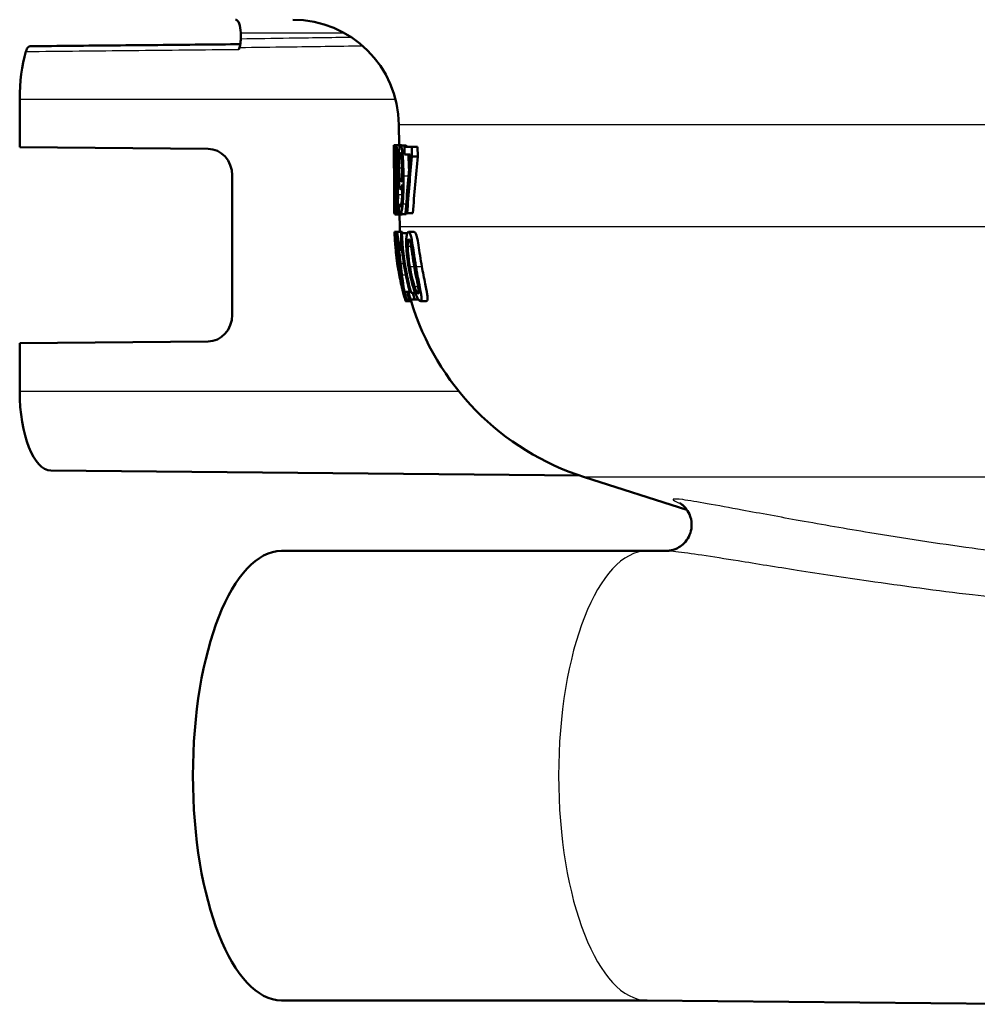
# Model space of a CAD drawing. Units: millimetres. Extents: x 0 to 2100, y 0 to 3925.
# Drawn here: x 662 to 698, y 1509 to 1546 of the extents above; entities that cross this region are included whole.
import ezdxf

# ---------------------------------------------------------------- set-up
doc = ezdxf.new("R2010")
doc.units = ezdxf.units.MM
doc.header["$LTSCALE"] = 10
doc.layers.add('Visible Edges(ISO)', color=7, linetype='Continuous', lineweight=50)
doc.layers.add('Visible Tangent Edges(ISO)', color=7, linetype='Continuous', lineweight=25)

msp = doc.modelspace()

# ---------------------------------------------------------------- linework, layer by layer
at = {"layer": 'Visible Edges(ISO)'}
for p, q in [((670.251, 1545.644), (670.251, 1545.414)), ((661.919, 1541.344), (661.919, 1543.144)), ((676.219, 1541.412), (676.212, 1542.178)), ((661.919, 1541.344), (669.023, 1541.276)), ((676.023, 1540.918), (676.02, 1541.278)), ((676.024, 1541.408), (676.095, 1541.408)), ((676.101, 1541.412), (676.307, 1541.412)), ((676.269, 1541.406), (676.48, 1541.406)), ((676.421, 1541.355), (676.699, 1541.355)), ((676.421, 1541.355), (676.424, 1541.061)), ((676.703, 1540.98), (676.699, 1541.355)), ((676.699, 1541.355), (676.919, 1541.355)), ((676.919, 1541.355), (676.922, 1540.98)), ((676.024, 1540.901), (676.035, 1540.901)), ((676.644, 1541.061), (676.424, 1541.061)), ((676.703, 1540.98), (676.922, 1540.98)), ((669.93, 1540.276), (669.93, 1535.011)), ((676.088, 1540.2), (676.088, 1540.19)), ((676.138, 1540.176), (676.138, 1540.186)), ((676.138, 1540.186), (676.202, 1540.186)), ((676.138, 1540.176), (676.202, 1540.176)), ((676.28, 1539.757), (676.341, 1539.757)), ((676.041, 1538.855), (676.038, 1539.295)), ((676.04, 1539.145), (676.066, 1539.145)), ((676.068, 1538.855), (676.066, 1539.145)), ((676.066, 1539.145), (676.082, 1539.145)), ((676.227, 1539.163), (676.228, 1539.163)), ((676.227, 1539.163), (676.23, 1538.841)), ((676.228, 1539.163), (676.298, 1539.163)), ((676.068, 1538.855), (676.041, 1538.855)), ((676.06, 1538.802), (676.118, 1538.802)), ((676.068, 1538.855), (676.103, 1538.855)), ((676.125, 1538.798), (676.33, 1538.798)), ((676.246, 1538.337), (676.242, 1538.798)), ((676.26, 1538.806), (676.469, 1538.806)), ((676.525, 1538.855), (676.467, 1538.855)), ((676.525, 1538.855), (676.74, 1538.855)), ((676.054, 1538.144), (676.127, 1538.144)), ((676.127, 1538.144), (676.333, 1538.144)), ((676.299, 1538.099), (676.33, 1538.099)), ((676.33, 1538.099), (676.531, 1538.099)), ((676.576, 1538.142), (676.793, 1538.142)), ((676.067, 1537.775), (676.076, 1537.775)), ((676.076, 1537.635), (676.089, 1537.635)), ((676.12, 1537.637), (676.119, 1537.637)), ((676.12, 1537.637), (676.18, 1537.637)), ((676.328, 1537.522), (676.279, 1537.522)), ((676.136, 1537.086), (676.137, 1537.086)), ((676.159, 1536.981), (676.246, 1536.981)), ((676.163, 1536.956), (676.249, 1536.956)), ((676.179, 1536.808), (676.177, 1536.808)), ((676.327, 1536.047), (676.342, 1536.047)), ((676.431, 1535.881), (676.522, 1535.881)), ((676.522, 1535.881), (676.625, 1535.881)), ((676.583, 1535.846), (676.635, 1535.846)), ((676.675, 1535.846), (676.735, 1535.846)), ((676.735, 1535.846), (676.829, 1535.846)), ((676.469, 1535.538), (676.679, 1535.538)), ((676.604, 1535.591), (676.495, 1535.591)), ((676.604, 1535.591), (676.657, 1535.591)), ((676.809, 1535.591), (676.657, 1535.591)), ((676.809, 1535.591), (676.954, 1535.591)), ((677.023, 1535.538), (677.25, 1535.538)), ((669.023, 1534.011), (661.919, 1533.944)), ((661.919, 1532.144), (661.919, 1533.944)), ((663.098, 1529.144), (683.034, 1528.954)), ((687.07, 1527.666), (683.21, 1528.896)), ((685.568, 1526.114), (671.789, 1526.114)), ((685.562, 1526.114), (686.335, 1526.122)), ((685.568, 1509.173), (671.789, 1509.173)), ((685.562, 1509.173), (701.236, 1509.024))]:
    msp.add_line(p, q, dxfattribs=at)
for centre, radius, start, end in [((672.213, 1542.144), 4, 0.5, 90), ((686.246, 1538.424), 10, 180.5, 181.6096), ((686.246, 1538.424), 10.2, 182.3002, 184.3476), ((686.246, 1538.424), 10.2, 193.4803, 194.2886), ((686.246, 1538.424), 10, 196.7756, 252.3291)]:
    msp.add_arc(centre, radius, start, end, dxfattribs=at)
for centre, major_axis, ratio, start_param, end_param in [((670.054, 1545.644), (0, 0.5), 0.394309, 4.712389, 6.283185), ((663.102, 1543.144), (0, 3), 0.394309, 0.927291, 1.570796), ((671.143, 1543.144), (0, 3.076), 0.394309, 0.883047, 0.912388), ((669.015, 1540.276), (0, 1), 0.915537, 4.712389, 6.274459), ((723.342, 1493.189), (23.556, -90.544), 0.45187, 4.042538, 4.070732), ((723.337, 1491.722), (23.358, -92.143), 0.445094, 4.039993, 4.066822), ((723.338, 1491.715), (23.259, -91.752), 0.445094, 4.037236, 4.064223), ((669.015, 1535.011), (0, 1), 0.915537, 3.150319, 4.712389), ((663.102, 1532.144), (0, -3), 0.394309, 4.712389, 6.279441), ((671.789, 1517.644), (0, -8.471), 0.394309, 3.141593, 6.283185)]:
    msp.add_ellipse(centre, major_axis=major_axis, ratio=ratio, start_param=start_param, end_param=end_param, dxfattribs=at)
for points, knots in [([(670.251, 1545.414), (670.251, 1545.356), (670.247, 1545.299), (670.232, 1545.191), (670.22, 1545.141), (670.206, 1545.096)], [0, 0, 0, 0, 0.01723884, 0.01723884, 0.03447707, 0.03447707, 0.03447707, 0.03447707]), ([(662.313, 1545.144), (662.287, 1545.143), (662.262, 1545.131), (662.222, 1545.089), (662.207, 1545.067), (662.179, 1545.012), (662.166, 1544.979), (662.156, 1544.944)], [0.00018759, 0.00018759, 0.00018759, 0.00018759, 0.01953174, 0.01953174, 0.03299813, 0.03299813, 0.04646462, 0.04646462, 0.04646462, 0.04646462]), ([(662.313, 1545.144), (662.848, 1545.149), (663.383, 1545.154), (664.453, 1545.164), (664.988, 1545.169), (666.058, 1545.179), (666.593, 1545.184), (667.664, 1545.194), (668.199, 1545.2), (669.234, 1545.209), (669.735, 1545.214), (670.235, 1545.219)], [0.0500032, 0.0500032, 0.0500032, 0.0500032, 0.2250115, 0.2250115, 0.4000198, 0.4000198, 0.5750281, 0.5750281, 0.7500364, 0.7500364, 0.9137296, 0.9137296, 0.9137296, 0.9137296]), ([(676.024, 1541.408), (676.02, 1541.408), (676.02, 1541.344), (676.02, 1541.295), (676.02, 1541.287), (676.02, 1541.278)], [-0.05247142, -0.05247142, -0.05247142, -0.05247142, -0.0121494, -0.0121494, -0.0051101, -0.0051101, -0.0051101, -0.0051101]), ([(676.048, 1540.721), (676.047, 1540.783), (676.047, 1540.846), (676.045, 1540.962), (676.044, 1541.016), (676.04, 1541.148), (676.038, 1541.207), (676.034, 1541.307), (676.031, 1541.347), (676.027, 1541.398), (676.025, 1541.408), (676.024, 1541.408)], [-0.1058257, -0.1058257, -0.1058257, -0.1058257, -0.092733, -0.092733, -0.0805766, -0.0805766, -0.0605252, -0.0605252, -0.0304683, -0.0304683, 0, 0, 0, 0]), ([(676.101, 1541.412), (676.096, 1541.412), (676.092, 1541.405), (676.084, 1541.373), (676.08, 1541.35), (676.072, 1541.261), (676.07, 1541.191), (676.067, 1541.103), (676.066, 1541.043), (676.064, 1540.905), (676.064, 1540.83), (676.065, 1540.753)], [-0.07784759, -0.07784759, -0.07784759, -0.07784759, -0.06842149, -0.06842149, -0.05982318, -0.05982318, -0.04484958, -0.04484958, -0.02309886, -0.02309886, 0, 0, 0, 0]), ([(676.164, 1540.776), (676.163, 1540.828), (676.162, 1540.879), (676.16, 1540.978), (676.158, 1541.023), (676.15, 1541.155), (676.145, 1541.213), (676.134, 1541.311), (676.127, 1541.353), (676.113, 1541.403), (676.107, 1541.412), (676.101, 1541.412)], [-0.09594154, -0.09594154, -0.09594154, -0.09594154, -0.08770092, -0.08770092, -0.0797599, -0.0797599, -0.06325866, -0.06325866, -0.02995389, -0.02995389, 0, 0, 0, 0]), ([(676.269, 1541.406), (676.26, 1541.406), (676.251, 1541.393), (676.235, 1541.347), (676.227, 1541.313), (676.216, 1541.231), (676.213, 1541.202), (676.21, 1541.171)], [-0.08464271, -0.08464271, -0.08464271, -0.08464271, -0.04541096, -0.04541096, -0.01377529, -0.01377529, 0, 0, 0, 0]), ([(676.341, 1541.181), (676.333, 1541.239), (676.324, 1541.286), (676.303, 1541.368), (676.293, 1541.387), (676.28, 1541.403), (676.275, 1541.406), (676.269, 1541.406)], [-0.05226118, -0.05226118, -0.05226118, -0.05226118, -0.03638843, -0.03638843, -0.01584921, -0.01584921, 0, 0, 0, 0]), ([(676.48, 1541.406), (676.488, 1541.406), (676.498, 1541.398), (676.51, 1541.372), (676.514, 1541.364), (676.517, 1541.355)], [0, 0, 0, 0, 0.02539197, 0.02539197, 0.03508534, 0.03508534, 0.03508534, 0.03508534]), ([(676.023, 1541.039), (676.023, 1541.057), (676.023, 1541.073), (676.024, 1541.102), (676.024, 1541.11), (676.025, 1541.117), (676.025, 1541.118), (676.026, 1541.118)], [-0.03049199, -0.03049199, -0.03049199, -0.03049199, -0.02097219, -0.02097219, -0.00856402, -0.00856402, 0, 0, 0, 0]), ([(676.024, 1540.901), (676.023, 1540.921), (676.023, 1540.973), (676.023, 1541.022), (676.023, 1541.031), (676.023, 1541.039)], [-0.03560935, -0.03560935, -0.03560935, -0.03560935, -0.00718593, -0.00718593, 0, 0, 0, 0]), ([(676.026, 1541.118), (676.026, 1541.118), (676.027, 1541.113), (676.029, 1541.093), (676.03, 1541.078), (676.031, 1541.045), (676.032, 1541.031), (676.032, 1541.017)], [-0.03591287, -0.03591287, -0.03591287, -0.03591287, -0.02081583, -0.02081583, -0.00719289, -0.00719289, 0, 0, 0, 0]), ([(676.033, 1540.105), (676.031, 1540.269), (676.03, 1540.44), (676.028, 1540.702), (676.027, 1540.805), (676.027, 1540.901)], [-0.12675815, -0.12675815, -0.12675815, -0.12675815, -0.10089695, -0.10089695, -0.08471296, -0.08471296, -0.08471296, -0.08471296]), ([(676.032, 1541.017), (676.033, 1540.99), (676.034, 1540.958), (676.036, 1540.87), (676.037, 1540.822), (676.037, 1540.761), (676.038, 1540.732), (676.038, 1540.703)], [-0.02638412, -0.02638412, -0.02638412, -0.02638412, -0.01877665, -0.01877665, -0.00867799, -0.00867799, 0, 0, 0, 0]), ([(676.082, 1540.792), (676.081, 1540.817), (676.081, 1540.843), (676.081, 1540.891), (676.081, 1540.914), (676.082, 1540.975), (676.083, 1541.009), (676.086, 1541.067), (676.088, 1541.101), (676.094, 1541.154), (676.099, 1541.165), (676.103, 1541.165)], [-0.08708759, -0.08708759, -0.08708759, -0.08708759, -0.07485761, -0.07485761, -0.06339213, -0.06339213, -0.04321848, -0.04321848, -0.02306583, -0.02306583, 0, 0, 0, 0]), ([(676.103, 1541.165), (676.106, 1541.165), (676.108, 1541.161), (676.113, 1541.147), (676.116, 1541.136), (676.121, 1541.106), (676.124, 1541.08), (676.13, 1540.997), (676.132, 1540.959), (676.136, 1540.871), (676.137, 1540.822), (676.137, 1540.772)], [-0.09441626, -0.09441626, -0.09441626, -0.09441626, -0.07080408, -0.07080408, -0.04974109, -0.04974109, -0.02890628, -0.02890628, -0.01504647, -0.01504647, 0, 0, 0, 0]), ([(676.21, 1541.171), (676.205, 1541.11), (676.201, 1541.039), (676.194, 1540.854), (676.193, 1540.76), (676.192, 1540.647), (676.193, 1540.595), (676.193, 1540.543)], [-0.04788329, -0.04788329, -0.04788329, -0.04788329, -0.0342125, -0.0342125, -0.01571951, -0.01571951, 0, 0, 0, 0]), ([(676.227, 1540.557), (676.226, 1540.654), (676.226, 1540.754), (676.231, 1540.917), (676.234, 1540.964), (676.24, 1541.038), (676.245, 1541.071), (676.257, 1541.121), (676.264, 1541.132), (676.271, 1541.132)], [-0.06962306, -0.06962306, -0.06962306, -0.06962306, -0.05346258, -0.05346258, -0.04031659, -0.04031659, -0.02215604, -0.02215604, 0, 0, 0, 0]), ([(676.271, 1541.132), (676.282, 1541.132), (676.289, 1541.11), (676.299, 1541.073), (676.306, 1541.034), (676.311, 1540.99)], [-0.03021464, -0.03021464, -0.03021464, -0.03021464, -0.01902724, -0.01902724, 0, 0, 0, 0]), ([(676.311, 1540.99), (676.315, 1540.96), (676.318, 1540.924), (676.326, 1540.825), (676.329, 1540.766), (676.335, 1540.622), (676.338, 1540.475), (676.34, 1540.33)], [-0.05695269, -0.05695269, -0.05695269, -0.05695269, -0.05169473, -0.05169473, -0.04354074, -0.04354074, 0, 0, 0, 0]), ([(676.387, 1540.255), (676.385, 1540.409), (676.382, 1540.573), (676.37, 1540.873), (676.362, 1540.979), (676.351, 1541.099), (676.346, 1541.142), (676.341, 1541.181)], [-0.07042451, -0.07042451, -0.07042451, -0.07042451, -0.04400418, -0.04400418, -0.01719685, -0.01719685, 0, 0, 0, 0]), ([(676.567, 1541.061), (676.57, 1541.029), (676.572, 1540.996), (676.585, 1540.824), (676.59, 1540.693), (676.594, 1540.587), (676.595, 1540.545), (676.596, 1540.503)], [0.016162, 0.016162, 0.016162, 0.016162, 0.02810933, 0.02810933, 0.07491669, 0.07491669, 0.10485797, 0.10485797, 0.10485797, 0.10485797]), ([(676.038, 1540.703), (676.038, 1540.65), (676.039, 1540.599), (676.039, 1540.495), (676.039, 1540.445), (676.039, 1540.325), (676.038, 1540.227), (676.037, 1539.977), (676.037, 1539.891), (676.036, 1539.811)], [-0.1883161, -0.1883161, -0.1883161, -0.1883161, -0.1444186, -0.1444186, -0.0994443, -0.0994443, -0.0335419, -0.0335419, 0, 0, 0, 0]), ([(676.048, 1540.221), (676.048, 1540.254), (676.049, 1540.288), (676.049, 1540.369), (676.049, 1540.431), (676.049, 1540.537), (676.049, 1540.571), (676.049, 1540.622), (676.049, 1540.64), (676.048, 1540.678), (676.048, 1540.7), (676.048, 1540.721)], [-0.06223592, -0.06223592, -0.06223592, -0.06223592, -0.04438898, -0.04438898, -0.02181994, -0.02181994, -0.01168873, -0.01168873, -0.00637489, -0.00637489, 0, 0, 0, 0]), ([(676.065, 1540.753), (676.066, 1540.702), (676.066, 1540.651), (676.068, 1540.556), (676.069, 1540.513), (676.073, 1540.396), (676.077, 1540.337), (676.083, 1540.26), (676.085, 1540.228), (676.088, 1540.2)], [-0.06240016, -0.06240016, -0.06240016, -0.06240016, -0.05045474, -0.05045474, -0.03944516, -0.03944516, -0.0182653, -0.0182653, 0, 0, 0, 0]), ([(676.099, 1540.427), (676.095, 1540.46), (676.091, 1540.5), (676.086, 1540.587), (676.085, 1540.621), (676.083, 1540.697), (676.082, 1540.744), (676.082, 1540.792)], [-0.04016708, -0.04016708, -0.04016708, -0.04016708, -0.02487013, -0.02487013, -0.0143256, -0.0143256, 0, 0, 0, 0]), ([(676.137, 1540.772), (676.138, 1540.712), (676.138, 1540.653), (676.136, 1540.514), (676.135, 1540.464), (676.131, 1540.38), (676.127, 1540.322), (676.123, 1540.271)], [-0.03968028, -0.03968028, -0.03968028, -0.03968028, -0.03439255, -0.03439255, -0.02681683, -0.02681683, 0, 0, 0, 0]), ([(676.138, 1540.186), (676.143, 1540.221), (676.148, 1540.265), (676.153, 1540.344), (676.158, 1540.405), (676.162, 1540.547), (676.163, 1540.591), (676.164, 1540.659), (676.164, 1540.682), (676.164, 1540.728), (676.164, 1540.752), (676.164, 1540.776)], [-0.1471896, -0.1471896, -0.1471896, -0.1471896, -0.0623243, -0.0623243, -0.0284324, -0.0284324, -0.0140247, -0.0140247, -0.007142, -0.007142, 0, 0, 0, 0]), ([(676.193, 1540.543), (676.194, 1540.434), (676.196, 1540.323), (676.205, 1540.117), (676.21, 1540.046), (676.218, 1539.965), (676.222, 1539.933), (676.226, 1539.904)], [-0.05230804, -0.05230804, -0.05230804, -0.05230804, -0.03395194, -0.03395194, -0.01505873, -0.01505873, 0, 0, 0, 0]), ([(676.249, 1540.121), (676.245, 1540.146), (676.242, 1540.174), (676.236, 1540.246), (676.234, 1540.282), (676.229, 1540.383), (676.228, 1540.469), (676.227, 1540.557)], [-0.04448121, -0.04448121, -0.04448121, -0.04448121, -0.03618671, -0.03618671, -0.026362, -0.026362, 0, 0, 0, 0]), ([(676.043, 1539.793), (676.044, 1539.898), (676.046, 1540.005), (676.048, 1540.157), (676.048, 1540.188), (676.048, 1540.221)], [-0.05637346, -0.05637346, -0.05637346, -0.05637346, -0.01136091, -0.01136091, 0, 0, 0, 0]), ([(676.088, 1540.19), (676.085, 1540.16), (676.082, 1540.123), (676.078, 1540.036), (676.076, 1539.988), (676.074, 1539.872), (676.073, 1539.799), (676.072, 1539.659), (676.073, 1539.603), (676.073, 1539.546)], [-0.09370011, -0.09370011, -0.09370011, -0.09370011, -0.067436, -0.067436, -0.04346064, -0.04346064, -0.01712732, -0.01712732, 0, 0, 0, 0]), ([(676.089, 1539.57), (676.089, 1539.636), (676.089, 1539.7), (676.089, 1539.8), (676.09, 1539.861), (676.094, 1540.001), (676.097, 1540.059), (676.101, 1540.105)], [-0.09343777, -0.09343777, -0.09343777, -0.09343777, -0.0522832, -0.0522832, -0.02718995, -0.02718995, 0, 0, 0, 0]), ([(676.123, 1540.271), (676.117, 1540.299), (676.111, 1540.335), (676.106, 1540.37), (676.102, 1540.402), (676.099, 1540.427)], [-0.02811606, -0.02811606, -0.02811606, -0.02811606, -0.01664337, -0.01664337, 0, 0, 0, 0]), ([(676.101, 1540.105), (676.105, 1540.076), (676.11, 1540.047), (676.119, 1540), (676.123, 1539.975), (676.126, 1539.949)], [-0.04308107, -0.04308107, -0.04308107, -0.04308107, -0.01732078, -0.01732078, 0, 0, 0, 0]), ([(676.18, 1539.552), (676.18, 1539.617), (676.179, 1539.682), (676.175, 1539.802), (676.172, 1539.855), (676.166, 1539.955), (676.16, 1540.019), (676.148, 1540.118), (676.143, 1540.149), (676.138, 1540.176)], [-0.1248859, -0.1248859, -0.1248859, -0.1248859, -0.0894099, -0.0894099, -0.0569174, -0.0569174, -0.0209263, -0.0209263, 0, 0, 0, 0]), ([(676.286, 1540.034), (676.274, 1540.034), (676.267, 1540.048), (676.258, 1540.067), (676.253, 1540.089), (676.249, 1540.121)], [-0.02514046, -0.02514046, -0.02514046, -0.02514046, -0.01667784, -0.01667784, 0, 0, 0, 0]), ([(676.34, 1540.172), (676.33, 1540.117), (676.32, 1540.088), (676.304, 1540.049), (676.295, 1540.034), (676.286, 1540.034)], [-0.04589887, -0.04589887, -0.04589887, -0.04589887, -0.0267017, -0.0267017, 0, 0, 0, 0]), ([(676.34, 1540.33), (676.34, 1540.33), (676.34, 1540.33), (676.34, 1540.323), (676.34, 1540.316), (676.34, 1540.286), (676.34, 1540.261), (676.34, 1540.23), (676.34, 1540.196), (676.34, 1540.172)], [-0.03668149, -0.03668149, -0.03668149, -0.03668149, -0.03661755, -0.03661755, -0.0300294, -0.0300294, -0.00732583, -0.00732583, 0, 0, 0, 0]), ([(676.358, 1539.206), (676.365, 1539.279), (676.37, 1539.36), (676.38, 1539.576), (676.384, 1539.708), (676.386, 1539.885), (676.387, 1539.953), (676.387, 1540.056), (676.387, 1540.091), (676.387, 1540.169), (676.387, 1540.212), (676.387, 1540.255)], [-0.100314, -0.100314, -0.100314, -0.100314, -0.0777073, -0.0777073, -0.0439892, -0.0439892, -0.0234125, -0.0234125, -0.0128607, -0.0128607, 0, 0, 0, 0]), ([(676.036, 1539.811), (676.036, 1539.662), (676.036, 1539.523), (676.037, 1539.328), (676.037, 1539.311), (676.038, 1539.295)], [-0.10154893, -0.10154893, -0.10154893, -0.10154893, -0.02047153, -0.02047153, -0.01293762, -0.01293762, -0.01293762, -0.01293762]), ([(676.04, 1539.145), (676.039, 1539.212), (676.039, 1539.29), (676.04, 1539.436), (676.04, 1539.539), (676.042, 1539.691), (676.042, 1539.742), (676.043, 1539.793)], [-0.1077634, -0.1077634, -0.1077634, -0.1077634, -0.0665303, -0.0665303, -0.0218517, -0.0218517, 0, 0, 0, 0]), ([(676.126, 1539.949), (676.133, 1539.9), (676.139, 1539.848), (676.145, 1539.772), (676.147, 1539.741), (676.15, 1539.637), (676.151, 1539.577), (676.152, 1539.52)], [-0.07478976, -0.07478976, -0.07478976, -0.07478976, -0.03342503, -0.03342503, -0.01733596, -0.01733596, 0, 0, 0, 0]), ([(676.226, 1539.904), (676.232, 1539.862), (676.238, 1539.826), (676.248, 1539.795), (676.255, 1539.772), (676.271, 1539.758), (676.275, 1539.757), (676.28, 1539.757)], [-0.1747523, -0.1747523, -0.1747523, -0.1747523, -0.0488437, -0.0488437, -0.0126762, -0.0126762, 0, 0, 0, 0]), ([(676.342, 1539.931), (676.342, 1539.845), (676.342, 1539.759), (676.338, 1539.603), (676.336, 1539.532), (676.326, 1539.362), (676.32, 1539.3), (676.308, 1539.203), (676.299, 1539.161), (676.281, 1539.107), (676.271, 1539.096), (676.262, 1539.096)], [-0.09901223, -0.09901223, -0.09901223, -0.09901223, -0.08625791, -0.08625791, -0.0749409, -0.0749409, -0.05731269, -0.05731269, -0.02885023, -0.02885023, 0, 0, 0, 0]), ([(676.28, 1539.757), (676.288, 1539.757), (676.296, 1539.764), (676.31, 1539.794), (676.318, 1539.815), (676.333, 1539.884), (676.338, 1539.907), (676.342, 1539.931)], [-0.1027099, -0.1027099, -0.1027099, -0.1027099, -0.0477852, -0.0477852, -0.0141394, -0.0141394, 0, 0, 0, 0]), ([(676.073, 1539.546), (676.074, 1539.466), (676.075, 1539.388), (676.078, 1539.247), (676.08, 1539.176), (676.085, 1539.073), (676.086, 1539.042), (676.088, 1539.013)], [-0.07051959, -0.07051959, -0.07051959, -0.07051959, -0.03957169, -0.03957169, -0.01307858, -0.01307858, 0, 0, 0, 0]), ([(676.123, 1539.048), (676.118, 1539.048), (676.114, 1539.06), (676.105, 1539.124), (676.102, 1539.171), (676.097, 1539.25), (676.095, 1539.302), (676.091, 1539.427), (676.09, 1539.498), (676.089, 1539.57)], [-0.0675529, -0.0675529, -0.0675529, -0.0675529, -0.05496348, -0.05496348, -0.04078328, -0.04078328, -0.02168935, -0.02168935, 0, 0, 0, 0]), ([(676.152, 1539.52), (676.152, 1539.484), (676.152, 1539.449), (676.152, 1539.382), (676.152, 1539.35), (676.15, 1539.27), (676.148, 1539.227), (676.144, 1539.156), (676.141, 1539.118), (676.132, 1539.059), (676.127, 1539.048), (676.123, 1539.048)], [-0.1084796, -0.1084796, -0.1084796, -0.1084796, -0.0908353, -0.0908353, -0.074534, -0.074534, -0.0476394, -0.0476394, -0.0245881, -0.0245881, 0, 0, 0, 0]), ([(676.125, 1538.798), (676.13, 1538.798), (676.135, 1538.806), (676.145, 1538.843), (676.15, 1538.87), (676.162, 1538.965), (676.168, 1539.038), (676.175, 1539.157), (676.177, 1539.226), (676.18, 1539.342), (676.18, 1539.381), (676.181, 1539.464), (676.181, 1539.508), (676.18, 1539.552)], [-0.1048745, -0.1048745, -0.1048745, -0.1048745, -0.0888232, -0.0888232, -0.0738936, -0.0738936, -0.0504035, -0.0504035, -0.0254312, -0.0254312, -0.0131709, -0.0131709, 0, 0, 0, 0]), ([(676.088, 1539.013), (676.091, 1538.957), (676.095, 1538.913), (676.103, 1538.854), (676.108, 1538.824), (676.118, 1538.801), (676.121, 1538.798), (676.125, 1538.798)], [-0.1032817, -0.1032817, -0.1032817, -0.1032817, -0.0549772, -0.0549772, -0.0171219, -0.0171219, 0, 0, 0, 0]), ([(676.262, 1539.096), (676.257, 1539.096), (676.252, 1539.101), (676.242, 1539.118), (676.237, 1539.13), (676.232, 1539.149), (676.23, 1539.155), (676.228, 1539.163)], [-0.03174278, -0.03174278, -0.03174278, -0.03174278, -0.01788664, -0.01788664, -0.00523626, -0.00523626, 0, 0, 0, 0]), ([(676.26, 1538.806), (676.275, 1538.806), (676.291, 1538.823), (676.322, 1538.919), (676.334, 1538.991), (676.348, 1539.104), (676.354, 1539.153), (676.358, 1539.206)], [-0.08638102, -0.08638102, -0.08638102, -0.08638102, -0.05376424, -0.05376424, -0.02080932, -0.02080932, 0, 0, 0, 0]), ([(676.06, 1538.802), (676.057, 1538.802), (676.055, 1538.812), (676.053, 1538.842), (676.052, 1538.848), (676.052, 1538.855)], [-0.15169556, -0.15169556, -0.15169556, -0.15169556, -0.13409729, -0.13409729, -0.13035098, -0.13035098, -0.13035098, -0.13035098]), ([(676.23, 1538.841), (676.233, 1538.83), (676.237, 1538.822), (676.246, 1538.811), (676.251, 1538.809), (676.256, 1538.807), (676.258, 1538.806), (676.26, 1538.806)], [-0.0236186, -0.0236186, -0.0236186, -0.0236186, -0.01568239, -0.01568239, -0.00655316, -0.00655316, 0, 0, 0, 0]), ([(676.512, 1538.855), (676.509, 1538.85), (676.507, 1538.845), (676.493, 1538.816), (676.481, 1538.806), (676.469, 1538.806)], [0.07038533, 0.07038533, 0.07038533, 0.07038533, 0.07872725, 0.07872725, 0.12802458, 0.12802458, 0.12802458, 0.12802458]), ([(676.054, 1538.144), (676.052, 1538.144), (676.051, 1538.128), (676.052, 1538.085), (676.052, 1538.056), (676.054, 1538.015)], [-0.08801735, -0.08801735, -0.08801735, -0.08801735, -0.03791609, -0.03791609, -0.00616288, -0.00616288, -0.00616288, -0.00616288]), ([(676.07, 1538.002), (676.066, 1538.048), (676.064, 1538.082), (676.059, 1538.121), (676.057, 1538.14), (676.054, 1538.143), (676.054, 1538.144), (676.054, 1538.144)], [-0.106868, -0.106868, -0.106868, -0.106868, -0.0472693, -0.0472693, -0.0044777, -0.0044777, 0, 0, 0, 0]), ([(676.107, 1537.54), (676.106, 1537.551), (676.106, 1537.562), (676.101, 1537.613), (676.098, 1537.653), (676.09, 1537.749), (676.087, 1537.791), (676.08, 1537.885), (676.075, 1537.938), (676.071, 1537.989), (676.071, 1537.995), (676.07, 1538.002)], [-0.04569538, -0.04569538, -0.04569538, -0.04569538, -0.04375634, -0.04375634, -0.03657083, -0.03657083, -0.0259822, -0.0259822, -0.0035504, -0.0035504, 0, 0, 0, 0]), ([(676.127, 1538.144), (676.12, 1538.144), (676.114, 1538.127), (676.107, 1538.09), (676.101, 1538.054), (676.098, 1538.002), (676.097, 1537.998), (676.097, 1537.994)], [-0.1454244, -0.1454244, -0.1454244, -0.1454244, -0.0416476, -0.0416476, -0.0032557, -0.0032557, 0, 0, 0, 0]), ([(676.226, 1537.457), (676.225, 1537.47), (676.223, 1537.483), (676.215, 1537.564), (676.209, 1537.631), (676.195, 1537.767), (676.188, 1537.832), (676.176, 1537.942), (676.168, 1538.003), (676.149, 1538.107), (676.141, 1538.132), (676.131, 1538.143), (676.129, 1538.144), (676.127, 1538.144)], [-0.1601083, -0.1601083, -0.1601083, -0.1601083, -0.1536242, -0.1536242, -0.1202531, -0.1202531, -0.0825992, -0.0825992, -0.0479598, -0.0479598, -0.0097675, -0.0097675, 0, 0, 0, 0]), ([(676.299, 1538.099), (676.3, 1538.044), (676.301, 1537.987), (676.301, 1537.907), (676.301, 1537.881), (676.298, 1537.842), (676.297, 1537.82), (676.286, 1537.769), (676.277, 1537.756), (676.265, 1537.751), (676.263, 1537.751), (676.26, 1537.751)], [-0.1289359, -0.1289359, -0.1289359, -0.1289359, -0.0853071, -0.0853071, -0.0591966, -0.0591966, -0.0395472, -0.0395472, -0.0075337, -0.0075337, 0, 0, 0, 0]), ([(676.675, 1535.846), (676.611, 1536.075), (676.556, 1536.309), (676.406, 1537.065), (676.347, 1537.596), (676.33, 1538.099)], [6.8541677, 6.8541677, 6.8541677, 6.8541677, 6.9206391, 6.9206391, 7.0673199, 7.0673199, 7.0673199, 7.0673199]), ([(676.576, 1538.142), (676.564, 1538.142), (676.552, 1538.134), (676.531, 1538.101), (676.522, 1538.077), (676.504, 1538.001), (676.497, 1537.946), (676.49, 1537.817), (676.487, 1537.729), (676.499, 1537.436), (676.515, 1537.243), (676.555, 1536.961), (676.565, 1536.9), (676.575, 1536.839)], [-0.3173287, -0.3173287, -0.3173287, -0.3173287, -0.2576697, -0.2576697, -0.2047328, -0.2047328, -0.1412137, -0.1412137, -0.0854501, -0.0854501, -0.0186176, -0.0186176, 0, 0, 0, 0]), ([(676.545, 1537.601), (676.544, 1537.63), (676.544, 1537.659), (676.546, 1537.711), (676.547, 1537.734), (676.552, 1537.797), (676.557, 1537.819), (676.569, 1537.856), (676.579, 1537.864), (676.589, 1537.864)], [-0.04078807, -0.04078807, -0.04078807, -0.04078807, -0.03547766, -0.03547766, -0.03054126, -0.03054126, -0.02028922, -0.02028922, 0, 0, 0, 0]), ([(676.857, 1536.841), (676.849, 1536.886), (676.842, 1536.932), (676.824, 1537.04), (676.814, 1537.104), (676.784, 1537.294), (676.765, 1537.425), (676.724, 1537.696), (676.709, 1537.789), (676.683, 1537.925), (676.668, 1537.988), (676.634, 1538.091), (676.616, 1538.122), (676.59, 1538.139), (676.583, 1538.142), (676.576, 1538.142)], [-0.136583, -0.136583, -0.136583, -0.136583, -0.1299919, -0.1299919, -0.1208108, -0.1208108, -0.102077, -0.102077, -0.0791824, -0.0791824, -0.0492599, -0.0492599, -0.0139321, -0.0139321, 0, 0, 0, 0]), ([(676.589, 1537.864), (676.598, 1537.864), (676.608, 1537.857), (676.624, 1537.826), (676.633, 1537.805), (676.655, 1537.717), (676.665, 1537.664), (676.674, 1537.605)], [-0.07408991, -0.07408991, -0.07408991, -0.07408991, -0.04065694, -0.04065694, -0.02003426, -0.02003426, 0, 0, 0, 0]), ([(676.793, 1538.142), (676.813, 1538.142), (676.835, 1538.123), (676.872, 1538.035), (676.888, 1537.981), (676.914, 1537.86), (676.93, 1537.778), (676.99, 1537.401), (677.033, 1537.104), (677.079, 1536.841)], [0, 0, 0, 0, 0.0402779, 0.0402779, 0.0706798, 0.0706798, 0.0918639, 0.0918639, 0.1291646, 0.1291646, 0.1291646, 0.1291646]), ([(676.067, 1537.775), (676.063, 1537.848), (676.065, 1537.853), (676.066, 1537.854), (676.066, 1537.854), (676.066, 1537.854)], [-0.01093385, -0.01093385, -0.01093385, -0.01093385, -0.00242905, -0.00242905, 0, 0, 0, 0]), ([(676.066, 1537.854), (676.066, 1537.854), (676.068, 1537.849), (676.07, 1537.832), (676.072, 1537.82), (676.075, 1537.784), (676.076, 1537.78), (676.076, 1537.777)], [-0.05775637, -0.05775637, -0.05775637, -0.05775637, -0.02265302, -0.02265302, -0.00201425, -0.00201425, 0, 0, 0, 0]), ([(676.076, 1537.635), (676.072, 1537.686), (676.069, 1537.731), (676.067, 1537.769), (676.067, 1537.772), (676.067, 1537.775)], [-0.02998523, -0.02998523, -0.02998523, -0.02998523, -0.0022392, -0.0022392, 0, 0, 0, 0]), ([(676.076, 1537.777), (676.076, 1537.773), (676.077, 1537.77), (676.079, 1537.74), (676.082, 1537.708), (676.087, 1537.659), (676.089, 1537.637), (676.093, 1537.591), (676.094, 1537.578), (676.096, 1537.556), (676.096, 1537.548), (676.098, 1537.528), (676.099, 1537.517), (676.1, 1537.505)], [-0.06018099, -0.06018099, -0.06018099, -0.06018099, -0.05514115, -0.05514115, -0.02046915, -0.02046915, -0.01001795, -0.01001795, -0.00595336, -0.00595336, -0.00341176, -0.00341176, 0, 0, 0, 0]), ([(676.171, 1536.841), (676.149, 1536.984), (676.129, 1537.132), (676.1, 1537.391), (676.089, 1537.509), (676.08, 1537.625), (676.08, 1537.63), (676.08, 1537.635)], [-0.19488316, -0.19488316, -0.19488316, -0.19488316, -0.14373297, -0.14373297, -0.10178548, -0.10178548, -0.09985872, -0.09985872, -0.09985872, -0.09985872]), ([(676.1, 1537.505), (676.103, 1537.477), (676.106, 1537.448), (676.111, 1537.393), (676.113, 1537.367), (676.12, 1537.303), (676.123, 1537.268), (676.13, 1537.192), (676.133, 1537.163), (676.138, 1537.109), (676.138, 1537.092), (676.138, 1537.087), (676.138, 1537.086), (676.137, 1537.086)], [-0.06577483, -0.06577483, -0.06577483, -0.06577483, -0.05967178, -0.05967178, -0.05405981, -0.05405981, -0.04509053, -0.04509053, -0.03203508, -0.03203508, -0.0058002, -0.0058002, 0, 0, 0, 0]), ([(676.159, 1536.981), (676.159, 1536.992), (676.157, 1537.012), (676.152, 1537.068), (676.149, 1537.103), (676.141, 1537.18), (676.136, 1537.232), (676.124, 1537.362), (676.118, 1537.424), (676.11, 1537.506), (676.109, 1537.523), (676.107, 1537.54)], [-0.106255, -0.106255, -0.106255, -0.106255, -0.077266, -0.077266, -0.0485344, -0.0485344, -0.0248042, -0.0248042, -0.0050653, -0.0050653, 0, 0, 0, 0]), ([(676.12, 1537.637), (676.119, 1537.659), (676.119, 1537.724), (676.122, 1537.77), (676.122, 1537.772), (676.122, 1537.775)], [-0.03815383, -0.03815383, -0.03815383, -0.03815383, -0.00209901, -0.00209901, 0, 0, 0, 0]), ([(676.122, 1537.775), (676.125, 1537.814), (676.129, 1537.85), (676.137, 1537.854), (676.137, 1537.854), (676.138, 1537.854)], [-0.04412355, -0.04412355, -0.04412355, -0.04412355, -0.00255028, -0.00255028, 0, 0, 0, 0]), ([(676.138, 1537.854), (676.141, 1537.854), (676.145, 1537.847), (676.153, 1537.82), (676.157, 1537.8), (676.164, 1537.761), (676.164, 1537.757), (676.165, 1537.753)], [-0.04500407, -0.04500407, -0.04500407, -0.04500407, -0.02074661, -0.02074661, -0.00218173, -0.00218173, 0, 0, 0, 0]), ([(676.165, 1537.753), (676.166, 1537.749), (676.166, 1537.745), (676.171, 1537.709), (676.176, 1537.671), (676.183, 1537.61), (676.185, 1537.587), (676.19, 1537.541), (676.191, 1537.527), (676.194, 1537.504), (676.195, 1537.495), (676.197, 1537.47), (676.199, 1537.454), (676.2, 1537.439)], [-0.04945125, -0.04945125, -0.04945125, -0.04945125, -0.04629718, -0.04629718, -0.02177236, -0.02177236, -0.01188062, -0.01188062, -0.00752798, -0.00752798, -0.00473558, -0.00473558, 0, 0, 0, 0]), ([(676.328, 1537.522), (676.359, 1537.197), (676.406, 1536.867), (676.517, 1536.306), (676.572, 1536.074), (676.635, 1535.846)], [0.08723, 0.08723, 0.08723, 0.08723, 0.1790734, 0.1790734, 0.2451845, 0.2451845, 0.2451845, 0.2451845]), ([(676.628, 1536.839), (676.593, 1537.051), (676.572, 1537.228), (676.553, 1537.432), (676.547, 1537.521), (676.545, 1537.601)], [-0.0617318, -0.0617318, -0.0617318, -0.0617318, -0.02586206, -0.02586206, 0, 0, 0, 0]), ([(676.674, 1537.605), (676.678, 1537.582), (676.681, 1537.559), (676.691, 1537.493), (676.698, 1537.449), (676.708, 1537.378), (676.712, 1537.352), (676.718, 1537.305), (676.721, 1537.285), (676.743, 1537.129), (676.766, 1536.981), (676.79, 1536.841)], [-0.07618048, -0.07618048, -0.07618048, -0.07618048, -0.06913965, -0.06913965, -0.05618746, -0.05618746, -0.0485056, -0.0485056, -0.04281273, -0.04281273, 0, 0, 0, 0]), ([(676.2, 1537.439), (676.207, 1537.376), (676.213, 1537.314), (676.225, 1537.19), (676.231, 1537.13), (676.244, 1537.007), (676.254, 1536.878), (676.29, 1536.598), (676.293, 1536.573), (676.296, 1536.547)], [-0.2910675, -0.2910675, -0.2910675, -0.2910675, -0.2037163, -0.2037163, -0.1138141, -0.1138141, -0.0104727, -0.0104727, 0, 0, 0, 0]), ([(676.277, 1536.956), (676.27, 1537.023), (676.263, 1537.095), (676.25, 1537.217), (676.242, 1537.299), (676.228, 1537.431), (676.227, 1537.444), (676.226, 1537.457)], [-0.09590627, -0.09590627, -0.09590627, -0.09590627, -0.03996295, -0.03996295, -0.00384, -0.00384, 0, 0, 0, 0]), ([(676.197, 1536.794), (676.188, 1536.838), (676.181, 1536.874), (676.174, 1536.906), (676.168, 1536.934), (676.163, 1536.954), (676.163, 1536.955), (676.163, 1536.956)], [-0.1264073, -0.1264073, -0.1264073, -0.1264073, -0.0288701, -0.0288701, -0.002199, -0.002199, 0, 0, 0, 0]), ([(676.329, 1536.047), (676.281, 1536.245), (676.232, 1536.479), (676.187, 1536.738), (676.179, 1536.79), (676.171, 1536.841)], [-0.07894432, -0.07894432, -0.07894432, -0.07894432, -0.01557223, -0.01557223, 0, 0, 0, 0]), ([(676.179, 1536.808), (676.18, 1536.808), (676.182, 1536.804), (676.187, 1536.785), (676.19, 1536.771), (676.199, 1536.727), (676.2, 1536.723), (676.201, 1536.719)], [-0.06968443, -0.06968443, -0.06968443, -0.06968443, -0.02702027, -0.02702027, -0.00234931, -0.00234931, 0, 0, 0, 0]), ([(676.29, 1536.332), (676.286, 1536.354), (676.281, 1536.376), (676.274, 1536.41), (676.271, 1536.423), (676.256, 1536.495), (676.245, 1536.553), (676.228, 1536.638), (676.214, 1536.711), (676.2, 1536.782), (676.198, 1536.788), (676.197, 1536.794)], [-0.11272, -0.11272, -0.11272, -0.11272, -0.0944688, -0.0944688, -0.0833186, -0.0833186, -0.0328494, -0.0328494, -0.0028304, -0.0028304, 0, 0, 0, 0]), ([(676.325, 1536.529), (676.317, 1536.593), (676.309, 1536.658), (676.298, 1536.765), (676.29, 1536.835), (676.279, 1536.937), (676.278, 1536.947), (676.277, 1536.956)], [-0.09225573, -0.09225573, -0.09225573, -0.09225573, -0.03590444, -0.03590444, -0.00327351, -0.00327351, 0, 0, 0, 0]), ([(676.575, 1536.839), (676.61, 1536.634), (676.654, 1536.425), (676.741, 1536.101), (676.781, 1535.973), (676.845, 1535.802), (676.879, 1535.718), (676.949, 1535.591), (676.978, 1535.558), (677.009, 1535.54), (677.017, 1535.538), (677.023, 1535.538)], [-0.2818699, -0.2818699, -0.2818699, -0.2818699, -0.1730949, -0.1730949, -0.0964173, -0.0964173, -0.0528487, -0.0528487, -0.013456, -0.013456, 0, 0, 0, 0]), ([(676.801, 1536.085), (676.759, 1536.218), (676.729, 1536.344), (676.684, 1536.538), (676.653, 1536.693), (676.628, 1536.839)], [-0.06211467, -0.06211467, -0.06211467, -0.06211467, -0.04456745, -0.04456745, 0, 0, 0, 0]), ([(676.79, 1536.841), (676.828, 1536.619), (676.861, 1536.455), (676.903, 1536.249), (676.922, 1536.157), (676.936, 1536.079)], [-0.05537411, -0.05537411, -0.05537411, -0.05537411, -0.0252396, -0.0252396, 0, 0, 0, 0]), ([(677.023, 1535.538), (677.037, 1535.538), (677.048, 1535.546), (677.062, 1535.582), (677.066, 1535.608), (677.065, 1535.686), (677.06, 1535.737), (677.042, 1535.861), (677.028, 1535.944), (676.97, 1536.243), (676.927, 1536.453), (676.88, 1536.707), (676.868, 1536.774), (676.857, 1536.841)], [-0.2257924, -0.2257924, -0.2257924, -0.2257924, -0.1857342, -0.1857342, -0.1510368, -0.1510368, -0.1148148, -0.1148148, -0.0775764, -0.0775764, -0.020297, -0.020297, 0, 0, 0, 0]), ([(677.079, 1536.841), (677.116, 1536.629), (677.164, 1536.394), (677.223, 1536.102), (677.24, 1536.016), (677.264, 1535.887), (677.274, 1535.827), (677.29, 1535.711), (677.293, 1535.664), (677.292, 1535.594), (677.287, 1535.571), (677.271, 1535.544), (677.261, 1535.538), (677.25, 1535.538)], [0, 0, 0, 0, 0.0647166, 0.0647166, 0.0910254, 0.0910254, 0.1077643, 0.1077643, 0.1247392, 0.1247392, 0.1411404, 0.1411404, 0.157146, 0.157146, 0.157146, 0.157146]), ([(676.201, 1536.719), (676.201, 1536.717), (676.202, 1536.714), (676.208, 1536.682), (676.216, 1536.645), (676.23, 1536.573), (676.235, 1536.547), (676.242, 1536.513), (676.245, 1536.498), (676.25, 1536.473), (676.252, 1536.462), (676.258, 1536.431), (676.263, 1536.41), (676.269, 1536.378), (676.272, 1536.367), (676.274, 1536.357)], [-0.03482628, -0.03482628, -0.03482628, -0.03482628, -0.03388011, -0.03388011, -0.02432913, -0.02432913, -0.01791105, -0.01791105, -0.01305594, -0.01305594, -0.00983221, -0.00983221, -0.00329494, -0.00329494, 0, 0, 0, 0]), ([(676.296, 1536.547), (676.329, 1536.303), (676.363, 1536.115), (676.392, 1535.971), (676.395, 1535.958), (676.397, 1535.945)], [-0.06400582, -0.06400582, -0.06400582, -0.06400582, -0.00558947, -0.00558947, 0, 0, 0, 0]), ([(676.431, 1535.881), (676.414, 1535.965), (676.397, 1536.054), (676.366, 1536.241), (676.348, 1536.353), (676.329, 1536.5), (676.327, 1536.514), (676.325, 1536.529)], [-0.1191595, -0.1191595, -0.1191595, -0.1191595, -0.0614218, -0.0614218, -0.0060872, -0.0060872, 0, 0, 0, 0]), ([(676.274, 1536.357), (676.29, 1536.281), (676.306, 1536.207), (676.327, 1536.111), (676.34, 1536.052), (676.357, 1535.98), (676.358, 1535.974), (676.359, 1535.968)], [-0.08140966, -0.08140966, -0.08140966, -0.08140966, -0.02826615, -0.02826615, -0.00239123, -0.00239123, 0, 0, 0, 0]), ([(676.419, 1535.769), (676.403, 1535.838), (676.384, 1535.916), (676.349, 1536.066), (676.327, 1536.161), (676.296, 1536.305), (676.293, 1536.319), (676.29, 1536.332)], [-0.1010544, -0.1010544, -0.1010544, -0.1010544, -0.0443596, -0.0443596, -0.0041573, -0.0041573, 0, 0, 0, 0]), ([(676.387, 1535.828), (676.385, 1535.828), (676.378, 1535.851), (676.363, 1535.905), (676.349, 1535.956), (676.33, 1536.035), (676.328, 1536.041), (676.327, 1536.047)], [-0.1700408, -0.1700408, -0.1700408, -0.1700408, -0.0474212, -0.0474212, -0.0034928, -0.0034928, 0, 0, 0, 0]), ([(676.939, 1535.816), (676.93, 1535.816), (676.918, 1535.823), (676.896, 1535.853), (676.883, 1535.874), (676.843, 1535.962), (676.822, 1536.02), (676.801, 1536.085)], [-0.07810431, -0.07810431, -0.07810431, -0.07810431, -0.04469566, -0.04469566, -0.02310952, -0.02310952, 0, 0, 0, 0]), ([(676.936, 1536.079), (676.942, 1536.046), (676.948, 1536.013), (676.956, 1535.955), (676.959, 1535.93), (676.964, 1535.876), (676.963, 1535.857), (676.957, 1535.823), (676.949, 1535.816), (676.939, 1535.816)], [-0.04483889, -0.04483889, -0.04483889, -0.04483889, -0.0368469, -0.0368469, -0.02954154, -0.02954154, -0.01863507, -0.01863507, 0, 0, 0, 0]), ([(676.359, 1535.968), (676.365, 1535.944), (676.369, 1535.924), (676.377, 1535.889), (676.38, 1535.875), (676.384, 1535.855), (676.388, 1535.832), (676.388, 1535.828), (676.387, 1535.828), (676.387, 1535.828)], [-0.1010435, -0.1010435, -0.1010435, -0.1010435, -0.0682192, -0.0682192, -0.0337756, -0.0337756, -0.0026612, -0.0026612, 0, 0, 0, 0]), ([(676.418, 1535.692), (676.435, 1535.632), (676.461, 1535.547), (676.468, 1535.538), (676.469, 1535.538), (676.469, 1535.538)], [-0.09874132, -0.09874132, -0.09874132, -0.09874132, -0.00482538, -0.00482538, 0, 0, 0, 0]), ([(676.469, 1535.538), (676.47, 1535.538), (676.47, 1535.543), (676.466, 1535.567), (676.463, 1535.584), (676.45, 1535.641), (676.439, 1535.685), (676.423, 1535.751), (676.421, 1535.76), (676.419, 1535.769)], [-0.07139963, -0.07139963, -0.07139963, -0.07139963, -0.04923925, -0.04923925, -0.02941789, -0.02941789, -0.00378082, -0.00378082, 0, 0, 0, 0]), ([(676.672, 1535.591), (676.674, 1535.579), (676.677, 1535.568), (676.681, 1535.544), (676.681, 1535.538), (676.679, 1535.538)], [0.03341241, 0.03341241, 0.03341241, 0.03341241, 0.04203924, 0.04203924, 0.05615921, 0.05615921, 0.05615921, 0.05615921]), ([(686.799, 1527.92), (686.799, 1527.92), (686.799, 1527.92), (686.8, 1527.919), (686.803, 1527.917), (686.822, 1527.906), (686.841, 1527.895), (686.898, 1527.852), (686.927, 1527.829), (687.001, 1527.756), (687.044, 1527.709), (687.141, 1527.558), (687.195, 1527.456), (687.249, 1527.205), (687.258, 1527.079), (687.222, 1526.845), (687.187, 1526.739), (687.091, 1526.552), (687.031, 1526.474), (686.9, 1526.338), (686.83, 1526.289), (686.694, 1526.207), (686.634, 1526.184), (686.532, 1526.149), (686.493, 1526.141), (686.428, 1526.129), (686.405, 1526.126), (686.363, 1526.122), (686.349, 1526.122), (686.338, 1526.122), (686.337, 1526.122), (686.335, 1526.122)], [0.8779468, 0.8779468, 0.8779468, 0.8779468, 0.8797842, 0.8797842, 0.8926642, 0.8926642, 0.9113433, 0.9113433, 0.923267, 0.923267, 0.9339874, 0.9339874, 0.9438939, 0.9438939, 0.95079, 0.95079, 0.9564602, 0.9564602, 0.9623744, 0.9623744, 0.9696869, 0.9696869, 0.9793245, 0.9793245, 0.9901329, 0.9901329, 1.0018837, 1.0018837, 1.0171807, 1.0171807, 1.0198164, 1.0198164, 1.0198164, 1.0198164])]:
    msp.add_open_spline(points, degree=3, knots=knots, dxfattribs=at)
for points in [[(676.307, 1541.412), (676.309, 1541.412), (676.312, 1541.41), (676.315, 1541.406)], [(676.036, 1539.721), (676.035, 1539.849), (676.034, 1539.979), (676.033, 1540.105)], [(676.339, 1538.806), (676.336, 1538.801), (676.333, 1538.798), (676.33, 1538.798)], [(676.097, 1537.994), (676.102, 1537.876), (676.109, 1537.757), (676.119, 1537.637)], [(676.333, 1538.144), (676.339, 1538.144), (676.347, 1538.131), (676.356, 1538.099)], [(676.26, 1537.751), (676.266, 1537.675), (676.272, 1537.598), (676.279, 1537.522)], [(676.136, 1537.086), (676.148, 1536.994), (676.162, 1536.901), (676.177, 1536.808)], [(676.163, 1536.956), (676.161, 1536.964), (676.16, 1536.973), (676.159, 1536.981)], [(676.361, 1535.907), (676.38, 1535.835), (676.399, 1535.763), (676.418, 1535.692)], [(676.397, 1535.945), (676.428, 1535.826), (676.46, 1535.708), (676.495, 1535.591)], [(676.604, 1535.591), (676.575, 1535.686), (676.548, 1535.783), (676.522, 1535.881)], [(676.583, 1535.846), (676.607, 1535.76), (676.631, 1535.675), (676.657, 1535.591)], [(676.809, 1535.591), (676.784, 1535.675), (676.759, 1535.76), (676.735, 1535.846)]]:
    msp.add_open_spline(points, degree=3, dxfattribs=at)
at = {"layer": 'Visible Tangent Edges(ISO)'}
for p, q in [((670.251, 1545.644), (674.149, 1545.644)), ((661.919, 1543.144), (676.086, 1543.144)), ((761.109, 1542.178), (676.212, 1542.178)), ((676.023, 1541.039), (676.031, 1541.039)), ((676.341, 1541.181), (676.423, 1541.181)), ((676.048, 1540.721), (676.065, 1540.721)), ((676.082, 1540.792), (676.137, 1540.792)), ((676.164, 1540.776), (676.193, 1540.776)), ((676.227, 1540.557), (676.336, 1540.557)), ((676.033, 1540.105), (676.038, 1540.105)), ((676.048, 1540.221), (676.086, 1540.221)), ((676.099, 1540.427), (676.133, 1540.427)), ((676.249, 1540.121), (676.329, 1540.121)), ((676.387, 1540.255), (676.575, 1540.255)), ((676.043, 1539.793), (676.073, 1539.793)), ((676.089, 1539.57), (676.151, 1539.57)), ((676.18, 1539.552), (676.336, 1539.552)), ((676.358, 1539.206), (676.493, 1539.206)), ((761.077, 1538.337), (676.246, 1538.337)), ((676.07, 1538.002), (676.098, 1538.002)), ((676.107, 1537.54), (676.19, 1537.54)), ((676.122, 1537.775), (676.161, 1537.775)), ((676.545, 1537.601), (676.675, 1537.601)), ((676.226, 1537.457), (676.335, 1537.457)), ((676.171, 1536.841), (676.172, 1536.841)), ((676.197, 1536.794), (676.266, 1536.794)), ((676.277, 1536.956), (676.398, 1536.956)), ((676.628, 1536.839), (676.79, 1536.839)), ((676.857, 1536.841), (677.079, 1536.841)), ((676.325, 1536.529), (676.473, 1536.529)), ((676.29, 1536.332), (676.328, 1536.332)), ((676.801, 1536.085), (676.935, 1536.085)), ((676.419, 1535.769), (676.444, 1535.769)), ((661.919, 1532.144), (678.464, 1532.144)), ((764.102, 1528.896), (683.21, 1528.896))]:
    msp.add_line(p, q, dxfattribs=at)
msp.add_ellipse((685.574, 1517.644), major_axis=(0, 8.471), ratio=0.394309, start_param=0.003744, end_param=3.137848, dxfattribs=at)
for points, knots in [([(674.425, 1545.476), (673.642, 1545.464), (672.859, 1545.453), (671.467, 1545.432), (670.859, 1545.423), (670.251, 1545.414)], [0.5722285, 0.5722285, 0.5722285, 0.5722285, 0.8279198, 0.8279198, 1.0265279, 1.0265279, 1.0265279, 1.0265279]), ([(662.156, 1544.944), (663.491, 1544.957), (664.827, 1544.971), (667.503, 1544.998), (668.843, 1545.012), (670.184, 1545.026)], [0.0500024, 0.0500024, 0.0500024, 0.0500024, 0.4866684, 0.4866684, 0.9250439, 0.9250439, 0.9250439, 0.9250439]), ([(670.206, 1545.096), (670.815, 1545.105), (671.425, 1545.113), (672.97, 1545.134), (673.905, 1545.147), (674.84, 1545.16)], [-1.0269643, -1.0269643, -1.0269643, -1.0269643, -0.8279198, -0.8279198, -0.5224401, -0.5224401, -0.5224401, -0.5224401]), ([(701.287, 1525.791), (700.118, 1525.916), (698.964, 1526.059), (696.513, 1526.395), (695.221, 1526.593), (693.067, 1526.949), (692.185, 1527.103), (690.576, 1527.392), (689.84, 1527.528), (688.685, 1527.743), (688.239, 1527.826), (687.478, 1527.962), (687.154, 1528.017), (686.72, 1528.074), (686.58, 1528.085), (686.526, 1528.041), (686.618, 1527.985), (686.842, 1527.894)], [-3.055679, -3.055679, -3.055679, -3.055679, -2.646301, -2.646301, -2.171167, -2.171167, -1.827711, -1.827711, -1.51945, -1.51945, -1.306979, -1.306979, -1.11653, -1.11653, -0.965789, -0.965789, -0.821001, -0.821001, -0.821001, -0.821001]), ([(686.335, 1526.122), (686.411, 1526.122), (686.524, 1526.114), (686.918, 1526.071), (687.259, 1526.022), (688.052, 1525.902), (688.514, 1525.828), (689.702, 1525.638), (690.455, 1525.516), (692.098, 1525.259), (692.997, 1525.122), (695.187, 1524.806), (696.498, 1524.629), (698.983, 1524.33), (700.153, 1524.204), (701.337, 1524.092)], [1.019816, 1.019816, 1.019816, 1.019816, 1.11653, 1.11653, 1.306979, 1.306979, 1.51945, 1.51945, 1.827711, 1.827711, 2.171167, 2.171167, 2.646301, 2.646301, 3.055679, 3.055679, 3.055679, 3.055679])]:
    msp.add_open_spline(points, degree=3, knots=knots, dxfattribs=at)

doc.saveas('drawing.dxf')
